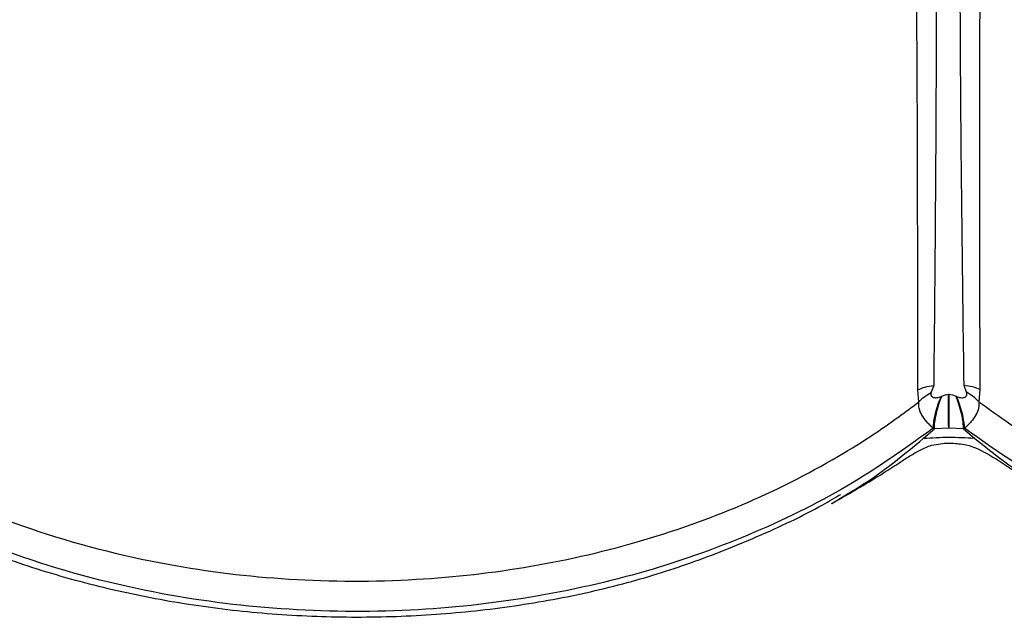
# Model space of a CAD drawing. Units: millimetres. Extents: x 2923 to 3231, y 6371 to 6926.
# Drawn here: x 2933 to 2951, y 6371 to 6382 of the extents above; entities that cross this region are included whole.
import ezdxf

# ---------------------------------------------------------------- set-up
doc = ezdxf.new("R2010")
doc.units = ezdxf.units.MM

msp = doc.modelspace()

# ---------------------------------------------------------------- linework, layer by layer
at = {"color": 7, "linetype": 'Continuous', "lineweight": 25}
for p, q in [((2949.566, 6375.263), (2949.547, 6375.491)), ((2949.848, 6375.573), (2949.801, 6375.446)), ((2950.469, 6375.447), (2950.422, 6375.574)), ((2950.72, 6375.496), (2950.702, 6375.267)), ((2949.99, 6375.366), (2950, 6375.371)), ((2950.128, 6375.408), (2950.142, 6375.409)), ((2950.27, 6375.371), (2950.281, 6375.366)), ((2949.658, 6374.577), (2949.861, 6374.753)), ((2949.861, 6374.753), (2949.841, 6374.769)), ((2950.132, 6374.766), (2949.861, 6374.753)), ((2950.141, 6374.766), (2950.132, 6374.766)), ((2950.413, 6374.753), (2950.141, 6374.766)), ((2950.433, 6374.77), (2950.413, 6374.753)), ((2950.413, 6374.753), (2950.618, 6374.582)), ((2947.925, 6373.349), (2948.121, 6373.468))]:
    msp.add_line(p, q, dxfattribs=at)
for points, knots in [([(2949.841, 6374.769), (2949.381, 6374.438), (2948.394, 6373.727), (2946.616, 6372.823), (2944.582, 6372.071), (2942.394, 6371.561), (2940.073, 6371.29), (2937.668, 6371.3), (2935.131, 6371.611), (2932.608, 6372.279), (2930.124, 6373.341), (2927.924, 6374.762), (2926.057, 6376.514), (2924.683, 6378.5), (2923.833, 6380.647), (2923.546, 6382.858), (2923.79, 6384.946), (2924.48, 6386.86), (2925.485, 6388.535), (2926.822, 6390.052), (2928.395, 6391.351), (2930.191, 6392.444), (2932.14, 6393.31), (2934.26, 6393.946), (2936.515, 6394.347), (2938.869, 6394.48), (2941.334, 6394.338), (2943.8, 6393.873), (2946.123, 6393.108), (2948.165, 6392.1), (2949.298, 6391.299), (2949.865, 6390.898)], [0, 0, 0, 0, 0.026554, 0.057066, 0.087565, 0.117758, 0.147946, 0.179964, 0.211983, 0.249045, 0.28613, 0.32741, 0.368723, 0.412121, 0.455541, 0.49886, 0.542178, 0.578295, 0.614401, 0.648032, 0.681652, 0.712497, 0.743327, 0.773477, 0.80362, 0.834849, 0.866079, 0.900608, 0.935152, 0.967546, 1, 1, 1, 1]), ([(2950.03, 6390.899), (2950.537, 6391.277), (2951.562, 6392.041), (2953.397, 6392.99), (2955.422, 6393.753), (2957.605, 6394.275), (2959.919, 6394.557), (2962.318, 6394.561), (2964.847, 6394.268), (2967.364, 6393.62), (2969.846, 6392.584), (2972.053, 6391.19), (2973.941, 6389.46), (2975.341, 6387.487), (2976.221, 6385.343), (2976.534, 6383.129), (2976.317, 6381.09), (2975.704, 6379.275), (2974.822, 6377.677), (2973.594, 6376.161), (2972.072, 6374.805), (2970.319, 6373.657), (2968.411, 6372.737), (2966.327, 6372.044), (2964.107, 6371.582), (2961.782, 6371.383), (2959.399, 6371.45), (2957.051, 6371.803), (2954.809, 6372.421), (2952.763, 6373.286), (2951.34, 6374.11), (2950.615, 6374.637), (2950.433, 6374.77)], [0, 0, 0, 0, 0.0298625, 0.0603919, 0.0909084, 0.1210961, 0.1512786, 0.1831826, 0.2150881, 0.2518783, 0.2886899, 0.3296715, 0.3706855, 0.4140959, 0.4575301, 0.5009675, 0.5444062, 0.5773221, 0.6102311, 0.6444005, 0.6785598, 0.7096525, 0.7407284, 0.7708585, 0.8009794, 0.8318745, 0.8627694, 0.8944828, 0.9262047, 0.9578051, 0.9894215, 1, 1, 1, 1]), ([(2949.357, 6391.08), (2949.357, 6391.08), (2948.865, 6391.451), (2947.792, 6392.156), (2945.895, 6393.077), (2943.678, 6393.814), (2941.291, 6394.261), (2938.881, 6394.406), (2936.603, 6394.277), (2934.398, 6393.89), (2932.345, 6393.274), (2930.435, 6392.432), (2928.693, 6391.371), (2927.15, 6390.102), (2925.85, 6388.628), (2924.857, 6386.989), (2924.208, 6385.131), (2923.94, 6383.469), (2924.116, 6382.423), (2924.173, 6382.083)], [0, 0, 0, 0, 0.000001, 0.057993, 0.117245, 0.182716, 0.250507, 0.30978, 0.370904, 0.42825, 0.487198, 0.546079, 0.60642, 0.670844, 0.736758, 0.806083, 0.876965, 0.95993, 1, 1, 1, 1]), ([(2949.862, 6389.701), (2949.878, 6387.471), (2949.898, 6384.664), (2949.891, 6379.955), (2949.867, 6377.474), (2949.848, 6375.573)], [0, 0, 0, 0, 0.473634, 0.59646, 1, 1, 1, 1]), ([(2950.422, 6375.574), (2950.396, 6377.503), (2950.363, 6380.011), (2950.341, 6384.72), (2950.352, 6387.501), (2950.361, 6389.702)], [0, 0, 0, 0, 0.409403, 0.532232, 1, 1, 1, 1]), ([(2949.547, 6375.491), (2949.547, 6377.384), (2949.547, 6379.853), (2949.518, 6384.476), (2949.484, 6387.203), (2949.457, 6389.355)], [0, 0, 0, 0, 0.40888, 0.533332, 1, 1, 1, 1]), ([(2950.769, 6389.361), (2950.749, 6387.236), (2950.723, 6384.536), (2950.707, 6379.913), (2950.714, 6377.416), (2950.72, 6375.496)], [0, 0, 0, 0, 0.460727, 0.585182, 1, 1, 1, 1]), ([(2923.262, 6382.42), (2923.292, 6382.121), (2923.362, 6381.426), (2923.656, 6380.348), (2924.109, 6379.196), (2924.717, 6378.078), (2925.466, 6377.009), (2926.346, 6376.005), (2927.346, 6375.078), (2928.453, 6374.238), (2929.654, 6373.493), (2930.937, 6372.845), (2932.293, 6372.301), (2933.698, 6371.863), (2935.14, 6371.537), (2936.607, 6371.317), (2938.102, 6371.202), (2939.608, 6371.194), (2941.105, 6371.294), (2942.571, 6371.499), (2943.965, 6371.808), (2945.283, 6372.216), (2946.542, 6372.72), (2947.484, 6373.161), (2947.982, 6373.453), (2948.096, 6373.519)], [0, 0, 0, 0, 0.03748, 0.086914, 0.136738, 0.186657, 0.236274, 0.285308, 0.333545, 0.380864, 0.427251, 0.472797, 0.517691, 0.562119, 0.605054, 0.64781, 0.690753, 0.733755, 0.776699, 0.819512, 0.861907, 0.902097, 0.94348, 0.987178, 1, 1, 1, 1]), ([(2949.801, 6375.446), (2949.798, 6375.435), (2949.792, 6375.419), (2949.794, 6375.399), (2949.799, 6375.385), (2949.807, 6375.373), (2949.821, 6375.36), (2949.845, 6375.349), (2949.878, 6375.343), (2949.929, 6375.344), (2949.965, 6375.357), (2949.99, 6375.366)], [0, 0, 0, 0, 0.132658, 0.193074, 0.250858, 0.307248, 0.363544, 0.478793, 0.600251, 0.728107, 1, 1, 1, 1]), ([(2950.281, 6375.366), (2950.305, 6375.357), (2950.342, 6375.344), (2950.392, 6375.343), (2950.425, 6375.349), (2950.449, 6375.361), (2950.463, 6375.374), (2950.471, 6375.386), (2950.476, 6375.399), (2950.478, 6375.42), (2950.473, 6375.436), (2950.469, 6375.447)], [0, 0, 0, 0, 0.271878, 0.399713, 0.521176, 0.636428, 0.69271, 0.749077, 0.806837, 0.867243, 1, 1, 1, 1]), ([(2949.841, 6374.769), (2949.819, 6374.787), (2949.778, 6374.822), (2949.701, 6374.903), (2949.624, 6375.009), (2949.567, 6375.14), (2949.566, 6375.223), (2949.566, 6375.263)], [0, 0, 0, 0, 0.161683, 0.30525, 0.560164, 0.789324, 1, 1, 1, 1]), ([(2949.841, 6374.769), (2949.843, 6374.809), (2949.849, 6374.892), (2949.882, 6375.053), (2949.931, 6375.221), (2949.971, 6375.318), (2949.99, 6375.366)], [0, 0, 0, 0, 0.242702, 0.5, 0.757298, 1, 1, 1, 1]), ([(2949.861, 6374.753), (2949.862, 6374.793), (2949.865, 6374.876), (2949.896, 6375.043), (2949.943, 6375.219), (2949.982, 6375.321), (2950, 6375.371)], [0, 0, 0, 0, 0.242087, 0.5, 0.757913, 1, 1, 1, 1]), ([(2950, 6375.371), (2950.023, 6375.382), (2950.063, 6375.402), (2950.108, 6375.407), (2950.128, 6375.408)], [0, 0, 0, 0, 0.56077, 1, 1, 1, 1]), ([(2950.132, 6374.766), (2950.131, 6374.807), (2950.13, 6374.891), (2950.129, 6375.065), (2950.128, 6375.248), (2950.128, 6375.356), (2950.128, 6375.408)], [0, 0, 0, 0, 0.241945, 0.5, 0.758055, 1, 1, 1, 1]), ([(2950.141, 6374.766), (2950.141, 6374.807), (2950.141, 6374.891), (2950.142, 6375.065), (2950.142, 6375.248), (2950.142, 6375.356), (2950.142, 6375.409)], [0, 0, 0, 0, 0.2419452, 0.5, 0.7580548, 1, 1, 1, 1]), ([(2950.142, 6375.409), (2950.162, 6375.407), (2950.208, 6375.403), (2950.248, 6375.382), (2950.27, 6375.371)], [0, 0, 0, 0, 0.438775, 1, 1, 1, 1]), ([(2950.413, 6374.753), (2950.412, 6374.794), (2950.408, 6374.876), (2950.376, 6375.043), (2950.328, 6375.219), (2950.289, 6375.321), (2950.27, 6375.371)], [0, 0, 0, 0, 0.242075, 0.5, 0.757925, 1, 1, 1, 1]), ([(2950.433, 6374.77), (2950.43, 6374.81), (2950.424, 6374.893), (2950.389, 6375.054), (2950.34, 6375.221), (2950.3, 6375.319), (2950.281, 6375.366)], [0, 0, 0, 0, 0.242703, 0.5, 0.757297, 1, 1, 1, 1]), ([(2950.702, 6375.267), (2950.702, 6375.228), (2950.702, 6375.145), (2950.646, 6375.014), (2950.571, 6374.907), (2950.495, 6374.824), (2950.454, 6374.789), (2950.433, 6374.77)], [0, 0, 0, 0, 0.2097898, 0.4380895, 0.6927387, 0.8367832, 1, 1, 1, 1]), ([(2947.921, 6373.345), (2948.1, 6373.447), (2948.424, 6373.631), (2948.867, 6373.899), (2949.171, 6374.097), (2949.389, 6374.242), (2949.592, 6374.358), (2949.785, 6374.449), (2949.965, 6374.474), (2950.096, 6374.489), (2950.211, 6374.487), (2950.327, 6374.475), (2950.489, 6374.454), (2950.774, 6374.346), (2951.186, 6374.087), (2951.749, 6373.713), (2952.165, 6373.487), (2952.378, 6373.371)], [0, 0, 0, 0, 0.127977, 0.231669, 0.307435, 0.353938, 0.39674, 0.441036, 0.472758, 0.49788, 0.511712, 0.534716, 0.562571, 0.60508, 0.712944, 0.853391, 1, 1, 1, 1]), ([(2949.658, 6374.577), (2949.818, 6374.587), (2950.138, 6374.607), (2950.458, 6374.59), (2950.618, 6374.582)], [0, 0, 0, 0, 0.499998, 1, 1, 1, 1])]:
    msp.add_open_spline(points, degree=3, knots=knots, dxfattribs=at)
at = {"color": 8, "linetype": 'Continuous', "lineweight": 25}
for points, knots in [([(2924.173, 6382.083), (2924.209, 6381.697), (2924.311, 6380.603), (2925.077, 6378.835), (2926.393, 6376.914), (2928.226, 6375.205), (2930.356, 6373.841), (2932.781, 6372.809), (2935.219, 6372.173), (2937.695, 6371.871), (2940.015, 6371.866), (2942.278, 6372.125), (2944.391, 6372.617), (2946.381, 6373.341), (2947.817, 6374.08), (2948.863, 6374.741), (2949.316, 6375.077), (2949.566, 6375.263)], [0, 0, 0, 0, 0.048907, 0.138418, 0.230776, 0.315514, 0.403268, 0.478906, 0.557463, 0.622854, 0.690376, 0.752181, 0.815744, 0.878427, 0.942702, 0.96838, 1, 1, 1, 1]), ([(2950.702, 6375.267), (2950.894, 6375.128), (2951.607, 6374.611), (2953.006, 6373.801), (2954.984, 6372.971), (2957.166, 6372.367), (2959.432, 6372.028), (2961.752, 6371.955), (2963.997, 6372.144), (2966.162, 6372.582), (2968.178, 6373.244), (2970.045, 6374.129), (2971.747, 6375.234), (2973.241, 6376.547), (2974.444, 6378.016), (2975.297, 6379.577), (2975.817, 6380.937), (2975.882, 6381.792), (2975.906, 6382.096)], [0, 0, 0, 0, 0.02424, 0.089935, 0.15726, 0.222822, 0.290377, 0.35419, 0.419947, 0.48234, 0.546438, 0.611109, 0.677349, 0.748701, 0.821703, 0.890758, 0.961068, 1, 1, 1, 1]), ([(2948.121, 6373.468), (2948.25, 6373.545), (2948.791, 6373.864), (2949.283, 6374.269), (2949.658, 6374.577)], [0, 0, 0, 0, 0.239137, 1, 1, 1, 1]), ([(2950.618, 6374.582), (2950.999, 6374.277), (2951.489, 6373.887), (2952.025, 6373.579), (2952.143, 6373.511)], [0, 0, 0, 0, 0.779495, 1, 1, 1, 1])]:
    msp.add_open_spline(points, degree=3, knots=knots, dxfattribs=at)
at = {"color": 7, "linetype": 'Continuous', "lineweight": 25}
for points in [[(2949.547, 6375.491), (2949.59, 6375.511), (2949.676, 6375.552), (2949.791, 6375.566), (2949.848, 6375.573)], [(2949.566, 6375.263), (2949.6, 6375.297), (2949.669, 6375.366), (2949.757, 6375.419), (2949.801, 6375.446)], [(2950.72, 6375.496), (2950.677, 6375.515), (2950.592, 6375.555), (2950.478, 6375.568), (2950.422, 6375.574)], [(2950.702, 6375.267), (2950.668, 6375.301), (2950.599, 6375.368), (2950.513, 6375.42), (2950.469, 6375.447)]]:
    msp.add_open_spline(points, degree=3, dxfattribs=at)

doc.saveas('drawing.dxf')
